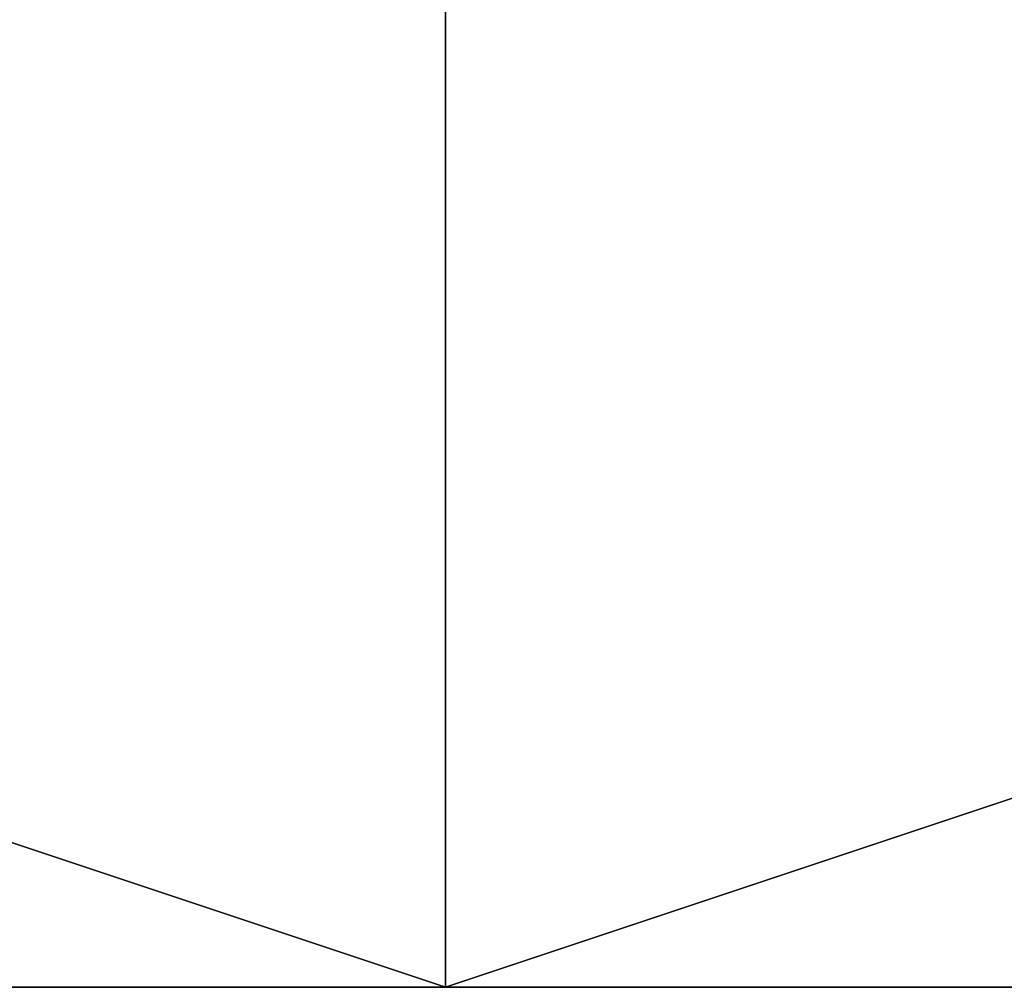
# Model space of a CAD drawing. Units: millimetres. Extents: x -110 to 91, y 0 to 912.
# Drawn here: x -6 to 8, y 0 to 14 of the extents above; entities that cross this region are included whole.
import ezdxf

# ---------------------------------------------------------------- set-up
doc = ezdxf.new("R2010")
doc.units = ezdxf.units.MM
doc.header["$LTSCALE"] = 101.851852
for name, color, linetype in [('1', 7, 'CONTINUOUS'), ('4', 7, 'CONTINUOUS'), ('6', 7, 'CONTINUOUS')]:
    doc.layers.add(name, color=color, linetype=linetype)

msp = doc.modelspace()

# ---------------------------------------------------------------- linework, layer by layer
at = {"layer": '1', "color": 7, "linetype": 'CONTINUOUS', "true_color": 0xffe664}
for points in [[(-75, 0), (-75, 0, -75), (75, 0), (-75, 0)], [(75, 0), (-75, 0, -75), (0, 0, -75), (75, 0)], [(-75, 0, 75), (-75, 0), (0, 0, 75), (-75, 0, 75)], [(0, 0, 75), (-75, 0), (75, 0, 75), (0, 0, 75)], [(75, 0, 75), (-75, 0), (75, 0), (75, 0, 75)], [(75, 0, -75), (75, 0), (0, 0, -75), (75, 0, -75)]]:
    msp.add_3dface(points, dxfattribs=at)
at = {"layer": '4', "color": 7, "linetype": 'CONTINUOUS', "true_color": 0xaaaaaa}
for points in [[(-75, 0, 75), (0, 0, 75), (-75, 25, 75), (-75, 0, 75)], [(0, 0, 75), (0, 25, 75), (-75, 25, 75), (0, 0, 75)], [(0, 0, 75), (75, 0, 75), (0, 25, 75), (0, 0, 75)], [(75, 0, 75), (75, 25, 75), (0, 25, 75), (75, 0, 75)]]:
    msp.add_3dface(points, dxfattribs=at)
at = {"layer": '6', "color": 7, "linetype": 'CONTINUOUS', "true_color": 0xaaaaaa}
for points in [[(0, 0, -75), (-75, 0, -75), (0, 25, -75), (0, 0, -75)], [(-75, 0, -75), (-75, 25, -75), (0, 25, -75), (-75, 0, -75)], [(75, 0, -75), (0, 0, -75), (75, 25, -75), (75, 0, -75)], [(0, 0, -75), (0, 25, -75), (75, 25, -75), (0, 0, -75)]]:
    msp.add_3dface(points, dxfattribs=at)

doc.saveas('drawing.dxf')
